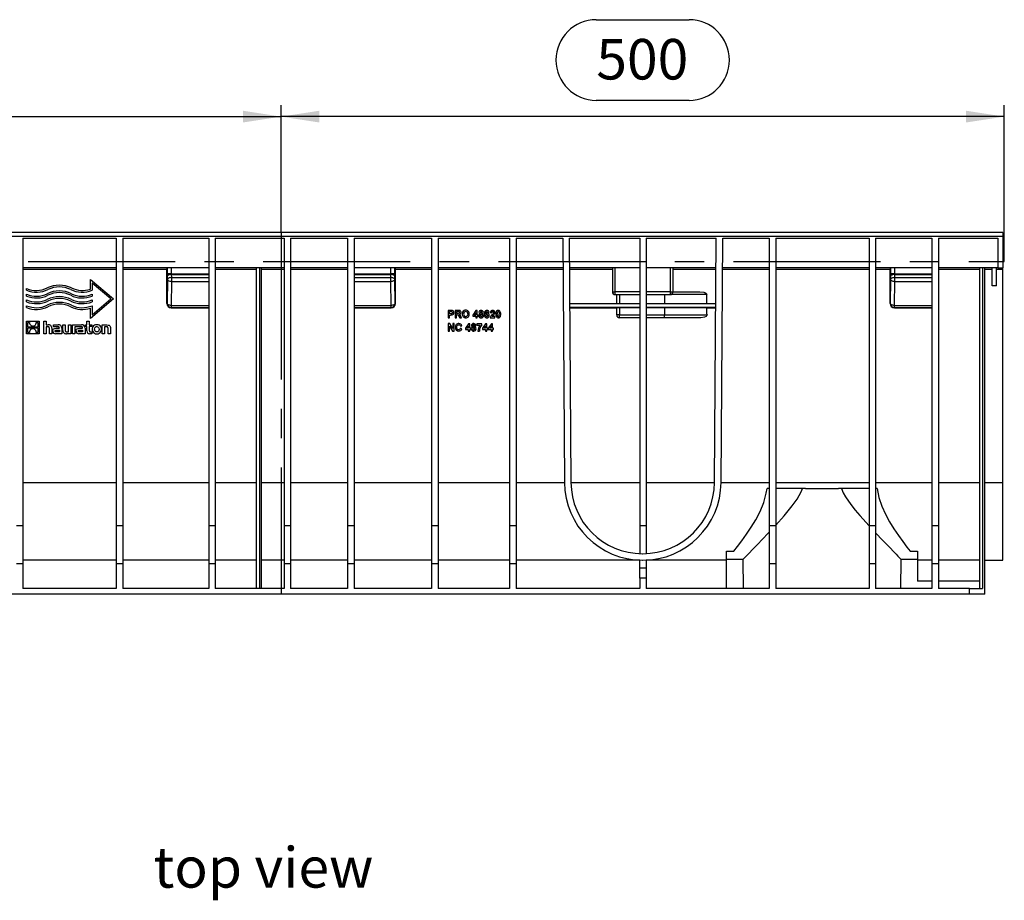
# Model space of a CAD drawing. Units: millimetres. Extents: x 56 to 3304, y 56 to 2320.
# Drawn here: x 912 to 1593, y 718 to 1327 of the extents above; entities that cross this region are included whole.
import ezdxf

# ---------------------------------------------------------------- set-up
doc = ezdxf.new("R2010")
doc.units = ezdxf.units.MM
doc.header["$LTSCALE"] = 8
doc.linetypes.add('CENTERX2', pattern=[20.32, 12.7, -2.54, 2.54, -2.54])
for name, color, linetype in [('HAURATON_CENTERLINE', 60, 'CENTERX2'), ('HAURATON_DIMENSIONING', 1, 'Continuous'), ('HAURATON_TEXT', 40, 'Continuous')]:
    doc.layers.add(name, color=color, linetype=linetype)
doc.layers.add('HAURATON_PRODUCT_CONTOUR', color=7, linetype='Continuous', lineweight=25)
doc.styles.add('SLDTEXTSTYLE2', font='ARIAL.TTF', dxfattribs={"width": 0.948})
doc.dimstyles.new('SLDDIMSTYLE0', dxfattribs={"dimtxt": 28, "dimasz": 26.416, "dimexe": 0, "dimexo": 0.0625, "dimgap": 7, "dimtad": 1, "dimdec": 1, "dimrnd": 1e-09, "dimzin": 12, "dimdsep": 46, "dimtxsty": 'SLDTEXTSTYLE2', "dimsah": 1, "dimcen": 0.09, "dimadec": 0, "dimazin": 3, "dimtfac": 1, "dimtdec": 1, "dimtofl": 0, "dimtmove": 0, "dimatfit": 3, "dimfxl": 1, "dimfrac": 2, "dimtolj": 1, "dimtzin": 12, "dimarcsym": 0})

# ---------------------------------------------------------------- blocks, each defined once
blk = doc.blocks.new('_D')
at = {"layer": 'HAURATON_DIMENSIONING'}
for p, q in [((1311.05, 1326.91), (1375.21, 1326.91)), ((1093.13, 1179.94), (1093.13, 1267.94)), ((1375.21, 1271.1), (1311.05, 1271.1)), ((1593.13, 1159.94), (1593.13, 1267.94)), ((1593.13, 1259.94), (1093.13, 1259.94))]:
    blk.add_line(p, q, dxfattribs=at)
for centre, start, end in [((1311.05, 1299.01), 90, 270), ((1375.21, 1299.01), 270, 90)]:
    blk.add_arc(centre, 27.9, start, end, dxfattribs=at)
for points in [[(1093.13, 1259.94), (1119.55, 1255.88), (1119.55, 1264.01)], [(1593.13, 1259.94), (1566.72, 1264.01), (1566.72, 1255.88)]]:
    blk.add_solid(points, dxfattribs=at)
at = {"layer": 'HAURATON_DIMENSIONING', "insert": (1311.05, 1313.61), "char_height": 28, "attachment_point": 1, "style": 'SLDTEXTSTYLE2'}
blk.add_mtext('500', dxfattribs=at)
blk = doc.blocks.new('_D_1')
at = {"layer": 'HAURATON_DIMENSIONING'}
for p, q in [((811.05, 1326.91), (875.21, 1326.91)), ((593.13, 1159.94), (593.13, 1267.94)), ((875.21, 1271.1), (811.05, 1271.1)), ((1093.13, 1179.94), (1093.13, 1267.94)), ((593.13, 1259.94), (1093.13, 1259.94))]:
    blk.add_line(p, q, dxfattribs=at)
for centre, start, end in [((811.05, 1299.01), 90, 270), ((875.21, 1299.01), 270, 90)]:
    blk.add_arc(centre, 27.9, start, end, dxfattribs=at)
for points in [[(593.13, 1259.94), (619.55, 1255.88), (619.55, 1264.01)], [(1093.13, 1259.94), (1066.72, 1264.01), (1066.72, 1255.88)]]:
    blk.add_solid(points, dxfattribs=at)
at = {"layer": 'HAURATON_DIMENSIONING', "insert": (811.05, 1313.61), "char_height": 28, "attachment_point": 1, "style": 'SLDTEXTSTYLE2'}
blk.add_mtext('500', dxfattribs=at)

msp = doc.modelspace()

# ---------------------------------------------------------------- linework, layer by layer
at = {"layer": 'HAURATON_CENTERLINE'}
for p, q in [((1093.13, 1179.94), (1093.13, 929.94)), ((593.13, 1159.94), (1593.13, 1159.94))]:
    msp.add_line(p, q, dxfattribs=at)
at = {"layer": 'HAURATON_PRODUCT_CONTOUR'}
for p, q in [((1592.13, 1179.94), (594.13, 1179.94)), ((1592.13, 1179.94), (1592.13, 1177.44)), ((594.13, 1177.44), (1592.13, 1177.44)), ((914.63, 1175.94), (979.13, 1175.94)), ((914.63, 1175.94), (914.63, 977.1)), ((979.13, 1175.94), (979.13, 977.1)), ((983.63, 1175.94), (1043.13, 1175.94)), ((983.63, 1175.94), (983.63, 977.1)), ((1043.13, 1175.94), (1043.13, 977.1)), ((1047.63, 1175.94), (1095.13, 1175.94)), ((1047.63, 1175.94), (1047.63, 977.1)), ((1095.13, 1175.94), (1095.13, 977.1)), ((1099.63, 1175.94), (1139.13, 1175.94)), ((1099.63, 1175.94), (1099.63, 977.1)), ((1139.13, 1175.94), (1139.13, 977.1)), ((1143.63, 1175.94), (1197.13, 1175.94)), ((1143.63, 1175.94), (1143.63, 977.1)), ((1197.13, 1175.94), (1197.13, 977.1)), ((1201.63, 1175.94), (1251.13, 1175.94)), ((1201.63, 1175.94), (1201.63, 977.1)), ((1251.13, 1175.94), (1251.13, 977.1)), ((1255.63, 1175.94), (1287.82, 1175.94)), ((1255.63, 1175.94), (1255.63, 977.1)), ((1287.82, 1175.94), (1289, 1007.06)), ((1292.32, 1175.94), (1341.13, 1175.94)), ((1292.32, 1175.94), (1293.5, 1007.1)), ((1341.13, 1175.94), (1341.13, 977.1)), ((1345.63, 1175.94), (1393.94, 1175.94)), ((1345.63, 1175.94), (1345.63, 977.1)), ((1392.76, 1007.1), (1393.94, 1175.94)), ((1397.26, 1007.06), (1398.44, 1175.94)), ((1398.44, 1175.94), (1430.63, 1175.94)), ((1430.63, 1175.94), (1430.63, 977.1)), ((1435.13, 1175.94), (1499.63, 1175.94)), ((1435.13, 1175.94), (1435.13, 977.1)), ((1499.63, 1175.94), (1499.63, 977.1)), ((1504.13, 1175.94), (1543.13, 1175.94)), ((1504.13, 1175.94), (1504.13, 977.1)), ((1543.13, 1175.94), (1543.13, 977.1)), ((1547.63, 1175.94), (1588.63, 1175.94)), ((1547.63, 1175.94), (1547.63, 977.1)), ((1588.63, 1175.94), (1588.63, 1155.44)), ((1592.13, 1177.44), (1592.13, 1155.44)), ((979.13, 1155.44), (914.63, 1155.44)), ((914.63, 1154.45), (979.13, 1154.45)), ((1043.13, 1155.44), (983.63, 1155.44)), ((983.63, 1154.45), (1014.13, 1154.45)), ((1014.13, 1130.76), (1014.13, 1154.45)), ((1014.45, 1155.44), (1014.45, 1151.33)), ((1017.45, 1151.33), (1014.45, 1151.33)), ((1017.45, 1151.33), (1017.45, 1155.44)), ((1017.45, 1151.33), (1043.13, 1151.33)), ((1017.47, 1148.76), (1017.45, 1150.89)), ((1017.45, 1150.89), (1043.13, 1150.89)), ((1095.13, 1155.44), (1047.63, 1155.44)), ((1047.63, 1154.45), (1076.13, 1154.45)), ((1076.13, 933.94), (1076.13, 1155.44)), ((1078.13, 1155.44), (1078.13, 933.94)), ((1079.63, 933.94), (1079.63, 1155.44)), ((1079.63, 1154.45), (1095.13, 1154.45)), ((1139.13, 1155.44), (1099.63, 1155.44)), ((1099.63, 1154.45), (1139.13, 1154.45)), ((1197.13, 1155.44), (1143.63, 1155.44)), ((1143.63, 1151.33), (1168.82, 1151.33)), ((1143.63, 1150.89), (1168.81, 1150.89)), ((1168.81, 1150.89), (1168.79, 1148.76)), ((1168.82, 1155.44), (1168.82, 1151.33)), ((1171.82, 1151.33), (1168.82, 1151.33)), ((1171.82, 1151.33), (1171.82, 1155.44)), ((1172.13, 1130.76), (1172.13, 1154.45)), ((1172.13, 1154.45), (1197.13, 1154.45)), ((1251.13, 1155.44), (1201.63, 1155.44)), ((1201.63, 1154.45), (1251.13, 1154.45)), ((1287.96, 1155.44), (1255.63, 1155.44)), ((1255.63, 1154.45), (1287.97, 1154.45)), ((1341.13, 1155.44), (1292.46, 1155.44)), ((1292.47, 1154.45), (1322.13, 1154.45)), ((1322.13, 1155.44), (1322.13, 1138.94)), ((1324.13, 1138.94), (1324.13, 1155.44)), ((1393.8, 1155.44), (1345.63, 1155.44)), ((1362.13, 1155.44), (1362.13, 1138.94)), ((1364.13, 1138.94), (1364.13, 1155.44)), ((1364.13, 1154.45), (1393.79, 1154.45)), ((1398.29, 1154.45), (1430.63, 1154.45)), ((1430.63, 1155.44), (1398.3, 1155.44)), ((1499.63, 1155.44), (1435.13, 1155.44)), ((1435.13, 1154.45), (1499.63, 1154.45)), ((1543.13, 1155.44), (1504.13, 1155.44)), ((1504.13, 1154.45), (1514.13, 1154.45)), ((1514.13, 1130.76), (1514.13, 1154.45)), ((1514.45, 1155.44), (1514.45, 1151.33)), ((1517.45, 1151.33), (1514.45, 1151.33)), ((1517.45, 1151.33), (1517.45, 1155.44)), ((1517.45, 1151.33), (1543.13, 1151.33)), ((1517.47, 1148.76), (1517.45, 1150.89)), ((1517.45, 1150.89), (1543.13, 1150.89)), ((1588.63, 1155.44), (1547.63, 1155.44)), ((1547.63, 1154.45), (1576.13, 1154.45)), ((1576.13, 933.94), (1576.13, 1155.44)), ((1578.13, 1155.44), (1578.13, 933.94)), ((1579.63, 929.94), (1579.63, 1155.44)), ((1579.63, 1154.45), (1584.63, 1154.45)), ((1584.63, 1142.94), (1584.63, 1155.44)), ((1587.63, 1142.94), (1587.63, 1155.44)), ((1587.63, 1154.45), (1592.13, 1154.45)), ((1588.63, 1155.44), (1592.13, 1155.44)), ((1592.13, 1154.45), (1592.13, 1155.44)), ((1592.13, 1007.06), (1592.13, 1154.45)), ((961.24, 1140.75), (961.24, 1147.45)), ((961.24, 1147.45), (977.13, 1133.94)), ((975.29, 1133.94), (962.43, 1144.87)), ((962.43, 1144.87), (962.43, 1139.92)), ((1014.47, 1147.44), (1014.31, 1130.94)), ((1014.45, 1149.57), (1014.47, 1147.44)), ((1017.31, 1129.44), (1017.47, 1145.94)), ((1017.47, 1145.94), (1017.47, 1148.76)), ((1017.47, 1148.76), (1043.13, 1148.76)), ((1017.47, 1145.94), (1043.13, 1145.94)), ((1143.63, 1148.76), (1168.79, 1148.76)), ((1143.63, 1145.94), (1168.79, 1145.94)), ((1168.79, 1148.76), (1168.79, 1145.94)), ((1168.79, 1145.94), (1168.95, 1129.44)), ((1171.79, 1147.44), (1171.81, 1149.57)), ((1171.95, 1130.94), (1171.79, 1147.44)), ((1514.47, 1147.44), (1514.31, 1130.94)), ((1514.45, 1149.57), (1514.47, 1147.44)), ((1517.31, 1129.44), (1517.47, 1145.94)), ((1517.47, 1145.94), (1517.47, 1148.76)), ((1517.47, 1148.76), (1543.13, 1148.76)), ((1517.47, 1145.94), (1543.13, 1145.94)), ((917.13, 1139.92), (917.13, 1141.21)), ((917.13, 1135.95), (917.13, 1137.23)), ((962.43, 1137.23), (962.43, 1135.95)), ((1322.13, 1138.94), (1324.13, 1138.94)), ((1341.13, 1138.94), (1324.13, 1138.94)), ((1324.13, 1136.94), (1324.13, 1138.94)), ((1324.13, 1136.94), (1341.13, 1136.94)), ((1325.13, 1130.69), (1325.13, 1136.94)), ((1327.13, 1136.94), (1327.13, 1130.69)), ((1362.13, 1138.94), (1345.63, 1138.94)), ((1345.63, 1136.94), (1362.13, 1136.94)), ((1358.13, 1136.94), (1358.13, 1130.69)), ((1362.13, 1138.94), (1364.13, 1138.94)), ((1362.13, 1138.94), (1362.13, 1136.94)), ((1387.4, 1136.94), (1362.13, 1136.94)), ((1364.13, 1138.94), (1382.6, 1138.94)), ((1587.63, 1142.94), (1584.63, 1142.94)), ((917.13, 1131.97), (917.13, 1133.26)), ((977.13, 1133.94), (961.24, 1120.43)), ((962.43, 1123.01), (975.29, 1133.94)), ((962.43, 1133.26), (962.43, 1131.97)), ((1014.31, 1130.94), (1014.13, 1130.76)), ((1172.13, 1130.76), (1171.95, 1130.94)), ((1341.13, 1130.69), (1292.64, 1130.69)), ((1393.63, 1130.69), (1345.63, 1130.69)), ((1514.31, 1130.94), (1514.13, 1130.76)), ((917.13, 1128), (917.13, 1129.29)), ((961.24, 1120.43), (961.24, 1127.57)), ((962.43, 1129.29), (962.43, 1123.01)), ((1017.13, 1127.76), (1017.31, 1127.94)), ((1017.13, 1127.76), (1043.13, 1127.76)), ((1017.31, 1129.44), (1043.13, 1129.44)), ((1017.31, 1127.94), (1017.31, 1129.44)), ((1017.31, 1127.94), (1043.13, 1127.94)), ((1143.63, 1129.44), (1168.95, 1129.44)), ((1143.63, 1127.94), (1168.95, 1127.94)), ((1143.63, 1127.76), (1169.13, 1127.76)), ((1168.95, 1129.44), (1168.95, 1127.94)), ((1168.95, 1127.94), (1169.13, 1127.76)), ((1208.66, 1126.08), (1208.66, 1120.94)), ((1210.3, 1126.08), (1208.66, 1126.08)), ((1209.65, 1123.71), (1209.65, 1125.22)), ((1209.65, 1125.22), (1210.17, 1125.22)), ((1210.24, 1123.71), (1209.65, 1123.71)), ((1213.4, 1126.08), (1213.4, 1120.94)), ((1215.56, 1126.08), (1213.4, 1126.08)), ((1214.39, 1125.22), (1215.23, 1125.22)), ((1214.39, 1123.97), (1214.39, 1125.22)), ((1215.18, 1123.97), (1214.39, 1123.97)), ((1227.82, 1126.01), (1225.65, 1122.85)), ((1226.52, 1122.85), (1227.69, 1124.56)), ((1227.69, 1124.56), (1227.69, 1122.85)), ((1228.68, 1126.01), (1227.82, 1126.01)), ((1228.68, 1122.85), (1228.68, 1126.01)), ((1235.92, 1124.63), (1236.91, 1124.74)), ((1237.77, 1124.53), (1238.75, 1124.43)), ((1341.13, 1127.95), (1292.65, 1127.95)), ((1292.66, 1127.77), (1325.13, 1127.77)), ((1325.13, 1122.94), (1325.13, 1127.86)), ((1341.13, 1127.89), (1327.13, 1127.89)), ((1327.13, 1127.89), (1327.13, 1122.94)), ((1393.61, 1127.95), (1345.63, 1127.95)), ((1358.13, 1127.89), (1345.63, 1127.89)), ((1358.13, 1127.89), (1358.13, 1122.94)), ((1387.52, 1127.77), (1393.61, 1127.77)), ((1517.13, 1127.76), (1517.31, 1127.94)), ((1517.13, 1127.76), (1543.13, 1127.76)), ((1517.31, 1129.44), (1543.13, 1129.44)), ((1517.31, 1127.94), (1517.31, 1129.44)), ((1517.31, 1127.94), (1543.13, 1127.94)), ((917.13, 1109.94), (917.13, 1118.61)), ((917.13, 1118.61), (925.8, 1118.61)), ((918.01, 1117.73), (919.19, 1117.73)), ((918.01, 1114.54), (918.01, 1117.73)), ((923.75, 1117.73), (924.93, 1117.73)), ((924.93, 1117.73), (924.93, 1114.54)), ((925.8, 1118.61), (925.8, 1109.94)), ((928.98, 1118.61), (930.58, 1118.61)), ((928.98, 1109.94), (928.98, 1118.61)), ((930.58, 1118.61), (930.58, 1116.04)), ((958.9, 1116.04), (958.9, 1118.61)), ((958.9, 1118.61), (960.51, 1118.61)), ((960.51, 1118.61), (960.51, 1116.04)), ((1208.66, 1120.94), (1209.65, 1120.94)), ((1208.66, 1116.91), (1208.66, 1111.78)), ((1209.69, 1116.91), (1208.66, 1116.91)), ((1209.65, 1122.85), (1210.32, 1122.85)), ((1209.65, 1120.94), (1209.65, 1122.85)), ((1211.75, 1113.54), (1209.69, 1116.91)), ((1212.74, 1116.91), (1211.75, 1116.91)), ((1211.75, 1116.91), (1211.75, 1113.54)), ((1212.74, 1111.78), (1212.74, 1116.91)), ((1213.4, 1120.94), (1214.39, 1120.94)), ((1214.39, 1123.12), (1214.61, 1123.12)), ((1214.39, 1120.94), (1214.39, 1123.12)), ((1216.06, 1122.11), (1216.79, 1120.94)), ((1216.79, 1120.94), (1217.94, 1120.94)), ((1217.94, 1120.94), (1217.32, 1121.96)), ((1222.68, 1116.85), (1220.51, 1113.68)), ((1223.54, 1116.85), (1222.68, 1116.85)), ((1223.54, 1113.69), (1223.54, 1116.85)), ((1225.65, 1122.85), (1225.65, 1122)), ((1225.65, 1122), (1227.69, 1122)), ((1227.69, 1122.85), (1226.52, 1122.85)), ((1227.69, 1122), (1227.69, 1120.94)), ((1227.69, 1120.94), (1228.68, 1120.94)), ((1228.55, 1116.85), (1228.55, 1115.86)), ((1231.9, 1116.85), (1228.55, 1116.85)), ((1229.34, 1122.85), (1228.68, 1122.85)), ((1228.68, 1122), (1229.34, 1122)), ((1228.68, 1120.94), (1228.68, 1122)), ((1229.34, 1122), (1229.34, 1122.85)), ((1231.9, 1116.12), (1231.9, 1116.85)), ((1234.54, 1116.85), (1232.37, 1113.68)), ((1235.4, 1116.85), (1234.54, 1116.85)), ((1235.4, 1113.69), (1235.4, 1116.85)), ((1238.49, 1116.85), (1236.32, 1113.68)), ((1237.63, 1120.94), (1240.99, 1120.94)), ((1239.35, 1116.85), (1238.49, 1116.85)), ((1240.99, 1121.93), (1239.08, 1121.93)), ((1239.35, 1113.69), (1239.35, 1116.85)), ((1240.99, 1120.94), (1240.99, 1121.93)), ((1327.13, 1122.94), (1325.13, 1122.94)), ((1327.13, 1122.94), (1341.13, 1122.94)), ((1327.13, 1120.94), (1327.13, 1122.94)), ((1341.13, 1120.94), (1327.13, 1120.94)), ((1345.63, 1122.94), (1358.13, 1122.94)), ((1358.13, 1120.94), (1345.63, 1120.94)), ((1358.13, 1120.94), (1358.13, 1122.94)), ((1358.13, 1122.94), (1387.59, 1122.94)), ((1382.9, 1120.94), (1358.13, 1120.94)), ((925.8, 1109.94), (917.13, 1109.94)), ((924.93, 1114.54), (918.01, 1114.54)), ((918.01, 1114.01), (924.93, 1114.01)), ((918.01, 1110.83), (918.01, 1114.01)), ((919.18, 1110.83), (918.01, 1110.83)), ((924.93, 1110.83), (923.75, 1110.83)), ((924.93, 1114.01), (924.93, 1110.83)), ((930.58, 1109.94), (928.98, 1109.94)), ((930.58, 1116.04), (932.01, 1116.04)), ((931.86, 1114.7), (930.58, 1114.7)), ((930.58, 1114.7), (930.58, 1109.94)), ((932.94, 1109.94), (932.94, 1113.62)), ((934.56, 1109.94), (932.94, 1109.94)), ((934.56, 1113.81), (934.56, 1109.94)), ((935.66, 1114.78), (935.66, 1116.04)), ((935.66, 1116.04), (938.96, 1116.04)), ((938.35, 1114.78), (935.66, 1114.78)), ((941.47, 1109.94), (937.14, 1109.94)), ((937.69, 1113.65), (939.8, 1113.65)), ((939.82, 1111.17), (937.8, 1111.17)), ((937.92, 1112.43), (939.82, 1112.43)), ((939.8, 1113.65), (939.8, 1113.8)), ((939.82, 1112.43), (939.82, 1111.17)), ((941.47, 1113.76), (941.47, 1109.94)), ((942.26, 1112.18), (942.26, 1116.04)), ((942.26, 1116.04), (943.87, 1116.04)), ((943.87, 1116.04), (943.87, 1112.3)), ((947.83, 1109.94), (944.8, 1109.94)), ((944.92, 1111.28), (946.22, 1111.28)), ((946.22, 1111.28), (946.22, 1116.04)), ((946.22, 1116.04), (947.83, 1116.04)), ((947.83, 1116.04), (947.83, 1109.94)), ((948.86, 1109.94), (948.86, 1116.04)), ((948.86, 1116.04), (955.02, 1116.04)), ((950.47, 1109.94), (948.86, 1109.94)), ((951.76, 1114.78), (950.47, 1114.78)), ((950.47, 1114.78), (950.47, 1109.94)), ((954.41, 1114.78), (951.75, 1114.78)), ((951.75, 1114.78), (951.76, 1114.78)), ((957.54, 1109.94), (953.21, 1109.94)), ((953.75, 1113.65), (955.87, 1113.65)), ((955.88, 1111.17), (953.87, 1111.17)), ((953.98, 1112.43), (955.88, 1112.43)), ((955.87, 1113.65), (955.87, 1113.8)), ((955.88, 1112.43), (955.88, 1111.17)), ((957.54, 1113.76), (957.54, 1109.94)), ((957.77, 1116.04), (958.9, 1116.04)), ((957.77, 1114.83), (957.77, 1116.04)), ((958.9, 1114.83), (957.77, 1114.83)), ((958.9, 1111.85), (958.9, 1114.83)), ((960.51, 1116.04), (962.22, 1116.04)), ((962.22, 1114.83), (960.51, 1114.83)), ((960.51, 1114.83), (960.51, 1112.36)), ((962.22, 1109.94), (960.74, 1109.94)), ((961.56, 1111.16), (962.22, 1111.16)), ((962.22, 1116.04), (962.22, 1114.83)), ((962.22, 1111.16), (962.22, 1109.94)), ((969.51, 1109.94), (969.51, 1116.04)), ((969.51, 1116.04), (972.55, 1116.04)), ((971.12, 1109.94), (969.51, 1109.94)), ((972.42, 1114.7), (971.12, 1114.7)), ((971.12, 1114.7), (971.12, 1109.94)), ((973.49, 1109.94), (973.49, 1113.61)), ((975.1, 1109.94), (973.49, 1109.94)), ((975.1, 1113.81), (975.1, 1109.94)), ((1208.66, 1111.78), (1209.65, 1111.78)), ((1209.65, 1115.1), (1211.68, 1111.78)), ((1209.65, 1111.78), (1209.65, 1115.1)), ((1211.68, 1111.78), (1212.74, 1111.78)), ((1217.02, 1115.27), (1218.01, 1115.46)), ((1218.08, 1113.36), (1217.09, 1113.69)), ((1220.51, 1113.68), (1220.51, 1112.83)), ((1220.51, 1112.83), (1222.55, 1112.83)), ((1221.38, 1113.69), (1222.55, 1115.4)), ((1222.55, 1113.69), (1221.38, 1113.69)), ((1222.55, 1115.4), (1222.55, 1113.69)), ((1222.55, 1112.83), (1222.55, 1111.78)), ((1222.55, 1111.78), (1223.54, 1111.78)), ((1224.2, 1113.69), (1223.54, 1113.69)), ((1223.54, 1112.83), (1224.2, 1112.83)), ((1223.54, 1111.78), (1223.54, 1112.83)), ((1224.2, 1112.83), (1224.2, 1113.69)), ((1228.55, 1115.86), (1230.79, 1115.86)), ((1229.2, 1111.78), (1230.19, 1111.78)), ((1232.37, 1113.68), (1232.37, 1112.83)), ((1232.37, 1112.83), (1234.41, 1112.83)), ((1233.23, 1113.69), (1234.41, 1115.4)), ((1234.41, 1113.69), (1233.23, 1113.69)), ((1234.41, 1115.4), (1234.41, 1113.69)), ((1234.41, 1112.83), (1234.41, 1111.78)), ((1234.41, 1111.78), (1235.4, 1111.78)), ((1236.05, 1113.69), (1235.4, 1113.69)), ((1235.4, 1112.83), (1236.05, 1112.83)), ((1235.4, 1111.78), (1235.4, 1112.83)), ((1236.05, 1112.83), (1236.05, 1113.69)), ((1236.32, 1113.68), (1236.32, 1112.83)), ((1236.32, 1112.83), (1238.36, 1112.83)), ((1237.18, 1113.69), (1238.36, 1115.4)), ((1238.36, 1113.69), (1237.18, 1113.69)), ((1238.36, 1115.4), (1238.36, 1113.69)), ((1238.36, 1112.83), (1238.36, 1111.78)), ((1238.36, 1111.78), (1239.35, 1111.78)), ((1240, 1113.69), (1239.35, 1113.69)), ((1239.35, 1112.83), (1240, 1112.83)), ((1239.35, 1111.78), (1239.35, 1112.83)), ((1240, 1112.83), (1240, 1113.69)), ((914.63, 1007.06), (979.13, 1007.06)), ((983.63, 1007.06), (1043.13, 1007.06)), ((1047.63, 1007.06), (1076.13, 1007.06)), ((1079.63, 1007.06), (1095.13, 1007.06)), ((1099.63, 1007.06), (1139.13, 1007.06)), ((1143.63, 1007.06), (1197.13, 1007.06)), ((1201.63, 1007.06), (1251.13, 1007.06)), ((1255.63, 1007.06), (1289, 1007.06)), ((1293.5, 1007.06), (1341.13, 1007.06)), ((1345.63, 1007.06), (1392.76, 1007.06)), ((1397.26, 1007.06), (1430.63, 1007.06)), ((1430.63, 1003.03), (1429.12, 1003.03)), ((1435.13, 1007.06), (1499.63, 1007.06)), ((1455.77, 1003.03), (1435.13, 1003.03)), ((1455.78, 1003.06), (1455.77, 1003.03)), ((1455.78, 1003.06), (1478.49, 1003.06)), ((1478.5, 1003.03), (1478.49, 1003.06)), ((1499.63, 1003.03), (1478.5, 1003.03)), ((1504.13, 1007.06), (1543.13, 1007.06)), ((1505.14, 1003.03), (1504.13, 1003.03)), ((1547.63, 1007.06), (1576.13, 1007.06)), ((1579.63, 1007.06), (1592.13, 1007.06)), ((1592.13, 953.44), (1592.13, 1007.06)), ((914.63, 977.1), (910.13, 977.1)), ((914.63, 977.1), (914.63, 950.94)), ((983.63, 977.1), (979.13, 977.1)), ((979.13, 977.1), (979.13, 950.94)), ((983.63, 977.1), (983.63, 950.94)), ((1047.63, 977.1), (1043.13, 977.1)), ((1043.13, 977.1), (1043.13, 950.94)), ((1047.63, 977.1), (1047.63, 950.94)), ((1099.63, 977.1), (1095.13, 977.1)), ((1095.13, 977.1), (1095.13, 950.94)), ((1099.63, 977.1), (1099.63, 950.94)), ((1143.63, 977.1), (1139.13, 977.1)), ((1139.13, 977.1), (1139.13, 950.94)), ((1143.63, 977.1), (1143.63, 950.94)), ((1201.63, 977.1), (1197.13, 977.1)), ((1197.13, 977.1), (1197.13, 950.94)), ((1201.63, 977.1), (1201.63, 950.94)), ((1255.63, 977.1), (1251.13, 977.1)), ((1251.13, 977.1), (1251.13, 950.94)), ((1255.63, 977.1), (1255.63, 950.94)), ((1345.63, 977.1), (1341.13, 977.1)), ((1341.13, 977.1), (1341.13, 957.98)), ((1345.63, 977.1), (1345.63, 958)), ((1435.13, 977.1), (1430.63, 977.1)), ((1430.63, 977.1), (1430.63, 950.94)), ((1435.13, 977.1), (1435.13, 950.94)), ((1504.13, 977.1), (1499.63, 977.1)), ((1499.63, 977.1), (1499.63, 950.94)), ((1504.13, 977.1), (1504.13, 950.94)), ((1547.63, 977.1), (1543.13, 977.1)), ((1543.13, 977.1), (1543.13, 950.94)), ((1547.63, 977.1), (1547.63, 950.94)), ((979.13, 953.44), (914.63, 953.44)), ((1043.13, 953.44), (983.63, 953.44)), ((1076.13, 953.44), (1047.63, 953.44)), ((1095.13, 953.44), (1079.63, 953.44)), ((1139.13, 953.44), (1099.63, 953.44)), ((1197.13, 953.44), (1143.63, 953.44)), ((1251.13, 953.44), (1201.63, 953.44)), ((1341.13, 953.44), (1255.63, 953.44)), ((1341.13, 947.94), (1341.13, 953.47)), ((1343, 957.94), (1343.27, 957.94)), ((1343, 953.44), (1343.27, 953.44)), ((1345.63, 953.49), (1345.63, 947.94)), ((1401.13, 953.44), (1345.63, 953.44)), ((1401.13, 959.61), (1406.13, 959.61)), ((1401.13, 953.44), (1401.13, 959.61)), ((1412.42, 953.94), (1401.13, 953.94)), ((1401.13, 933.94), (1401.13, 953.44)), ((1412.42, 953.94), (1412.6, 933.94)), ((1521.67, 933.94), (1521.84, 953.94)), ((1533.13, 953.94), (1521.84, 953.94)), ((1528.13, 959.61), (1533.13, 959.61)), ((1533.13, 959.61), (1533.13, 953.44)), ((1543.13, 953.44), (1533.13, 953.44)), ((1533.13, 953.44), (1533.13, 938.91)), ((1576.13, 953.44), (1547.63, 953.44)), ((1579.63, 953.44), (1592.13, 953.44)), ((914.63, 950.94), (910.13, 950.94)), ((914.63, 950.94), (914.63, 933.94)), ((983.63, 950.94), (979.13, 950.94)), ((979.13, 950.94), (979.13, 933.94)), ((983.63, 950.94), (983.63, 933.94)), ((1047.63, 950.94), (1043.13, 950.94)), ((1043.13, 950.94), (1043.13, 933.94)), ((1047.63, 950.94), (1047.63, 933.94)), ((1099.63, 950.94), (1095.13, 950.94)), ((1095.13, 950.94), (1095.13, 933.94)), ((1099.63, 950.94), (1099.63, 933.94)), ((1143.63, 950.94), (1139.13, 950.94)), ((1139.13, 950.94), (1139.13, 933.94)), ((1143.63, 950.94), (1143.63, 933.94)), ((1201.63, 950.94), (1197.13, 950.94)), ((1197.13, 950.94), (1197.13, 933.94)), ((1201.63, 950.94), (1201.63, 933.94)), ((1255.63, 950.94), (1251.13, 950.94)), ((1251.13, 950.94), (1251.13, 933.94)), ((1255.63, 950.94), (1255.63, 933.94)), ((1341.13, 940.94), (1341.13, 947.94)), ((1345.63, 947.94), (1341.13, 947.94)), ((1345.63, 947.94), (1345.63, 940.94)), ((1435.13, 950.94), (1430.63, 950.94)), ((1430.63, 950.94), (1430.63, 933.94)), ((1435.13, 950.94), (1435.13, 933.94)), ((1504.13, 950.94), (1499.63, 950.94)), ((1499.63, 950.94), (1499.63, 933.94)), ((1504.13, 950.94), (1504.13, 933.94)), ((1547.63, 950.94), (1543.13, 950.94)), ((1543.13, 950.94), (1543.13, 933.94)), ((1547.63, 950.94), (1547.63, 933.94)), ((1345.63, 940.94), (1341.13, 940.94)), ((1341.13, 940.94), (1341.13, 933.94)), ((1345.63, 940.94), (1345.63, 933.94)), ((979.13, 933.94), (914.63, 933.94)), ((1043.13, 933.94), (983.63, 933.94)), ((1095.13, 933.94), (1047.63, 933.94)), ((1139.13, 933.94), (1099.63, 933.94)), ((1197.13, 933.94), (1143.63, 933.94)), ((1251.13, 933.94), (1201.63, 933.94)), ((1341.13, 933.94), (1255.63, 933.94)), ((1430.63, 933.94), (1345.63, 933.94)), ((1499.63, 933.94), (1435.13, 933.94)), ((1543.13, 933.94), (1504.13, 933.94)), ((1543.13, 938.91), (1533.13, 938.91)), ((1576.13, 938.91), (1547.63, 938.91)), ((1569.13, 933.94), (1547.63, 933.94)), ((1569.13, 929.94), (1569.13, 933.94)), ((1569.13, 933.94), (1578.13, 933.94)), ((1569.13, 929.94), (617.63, 929.94)), ((1579.63, 929.94), (1569.13, 929.94))]:
    msp.add_line(p, q, dxfattribs=at)
at = {"layer": 'HAURATON_PRODUCT_CONTOUR', "flags": 128}
for points in [[(1017.45, 1150.89), (1016.87, 1150.86), (1016.32, 1150.78), (1015.8, 1150.66), (1015.35, 1150.5), (1014.98, 1150.3), (1014.7, 1150.07), (1014.52, 1149.83), (1014.45, 1149.57)], [(1171.81, 1149.57), (1171.74, 1149.83), (1171.57, 1150.07), (1171.29, 1150.3), (1170.91, 1150.5), (1170.46, 1150.66), (1169.95, 1150.78), (1169.39, 1150.86), (1168.81, 1150.89)], [(1517.45, 1150.89), (1516.87, 1150.86), (1516.32, 1150.78), (1515.8, 1150.66), (1515.35, 1150.5), (1514.98, 1150.3), (1514.7, 1150.07), (1514.52, 1149.83), (1514.45, 1149.57)], [(1017.47, 1148.76), (1016.89, 1148.73), (1016.34, 1148.65), (1015.82, 1148.53), (1015.37, 1148.36), (1014.99, 1148.17), (1014.71, 1147.94), (1014.54, 1147.7), (1014.47, 1147.44)], [(1017.47, 1145.94), (1016.89, 1145.97), (1016.33, 1146.06), (1015.82, 1146.2), (1015.37, 1146.39), (1014.99, 1146.62), (1014.71, 1146.87), (1014.54, 1147.15), (1014.47, 1147.44)], [(1171.79, 1147.44), (1171.72, 1147.7), (1171.55, 1147.94), (1171.27, 1148.17), (1170.9, 1148.36), (1170.44, 1148.53), (1169.93, 1148.65), (1169.37, 1148.73), (1168.79, 1148.76)], [(1171.79, 1147.44), (1171.72, 1147.15), (1171.55, 1146.87), (1171.27, 1146.62), (1170.9, 1146.39), (1170.44, 1146.2), (1169.93, 1146.06), (1169.37, 1145.97), (1168.79, 1145.94)], [(1517.47, 1148.76), (1516.89, 1148.73), (1516.34, 1148.65), (1515.82, 1148.53), (1515.37, 1148.36), (1514.99, 1148.17), (1514.71, 1147.94), (1514.54, 1147.7), (1514.47, 1147.44)], [(1517.47, 1145.94), (1516.89, 1145.97), (1516.33, 1146.06), (1515.82, 1146.2), (1515.37, 1146.39), (1514.99, 1146.62), (1514.71, 1146.87), (1514.54, 1147.15), (1514.47, 1147.44)], [(1382.6, 1138.94), (1385.29, 1138.62), (1386.1, 1138.34), (1387.03, 1137.72), (1387.27, 1137.41), (1387.39, 1137.02), (1387.4, 1136.94)], [(1017.31, 1129.44), (1016.73, 1129.47), (1016.17, 1129.56), (1015.66, 1129.7), (1015.2, 1129.89), (1014.83, 1130.12), (1014.55, 1130.37), (1014.37, 1130.65), (1014.31, 1130.94)], [(1171.95, 1130.94), (1171.89, 1130.65), (1171.71, 1130.37), (1171.43, 1130.12), (1171.06, 1129.89), (1170.61, 1129.7), (1170.09, 1129.56), (1169.53, 1129.47), (1168.95, 1129.44)], [(1517.31, 1129.44), (1516.73, 1129.47), (1516.17, 1129.56), (1515.66, 1129.7), (1515.2, 1129.89), (1514.83, 1130.12), (1514.55, 1130.37), (1514.37, 1130.65), (1514.31, 1130.94)], [(1211.56, 1124.47), (1211.51, 1124.2), (1211.4, 1124), (1211.22, 1123.85), (1211.01, 1123.77), (1210.24, 1123.71)], [(1216.56, 1124.61), (1216.51, 1124.35), (1216.41, 1124.19), (1216.27, 1124.08), (1216.09, 1124.02), (1215.64, 1123.98), (1215.18, 1123.97)], [(1217.55, 1124.66), (1217.44, 1125.25), (1217.2, 1125.62), (1216.85, 1125.89), (1216.39, 1126.03), (1215.56, 1126.08)], [(1222.22, 1123.53), (1222.06, 1122.56), (1221.81, 1122.17), (1221.45, 1121.89), (1221.02, 1121.75), (1220.78, 1121.73)], [(1235.5, 1126.08), (1234.9, 1125.98), (1234.38, 1125.67), (1234.05, 1125.26), (1233.79, 1124.56), (1233.68, 1123.44)], [(1233.68, 1123.44), (1233.82, 1122.2), (1234.06, 1121.63), (1234.49, 1121.17), (1235, 1120.93), (1235.43, 1120.88)], [(1234.6, 1123.74), (1234.64, 1124.2), (1234.73, 1124.66), (1234.86, 1124.93), (1235.03, 1125.11), (1235.2, 1125.2), (1235.37, 1125.22)], [(1238.75, 1124.43), (1238.82, 1124.82), (1238.91, 1125), (1239.06, 1125.14), (1239.23, 1125.2), (1239.4, 1125.22)], [(1241.59, 1123.49), (1241.65, 1122.5), (1241.87, 1121.72), (1242.16, 1121.32), (1242.56, 1121.03), (1243.05, 1120.89), (1243.26, 1120.88)], [(1243.26, 1121.73), (1243.04, 1121.77), (1242.9, 1121.86), (1242.79, 1121.99), (1242.66, 1122.3), (1242.59, 1122.88), (1242.57, 1123.48)], [(1243.26, 1125.22), (1243.5, 1125.18), (1243.64, 1125.09), (1243.74, 1124.96), (1243.87, 1124.62), (1243.94, 1124.05), (1243.96, 1123.48)], [(1214.61, 1123.12), (1215.05, 1123.08), (1215.31, 1122.99), (1215.52, 1122.81), (1216.06, 1122.11)], [(1387.59, 1122.94), (1387.54, 1122.62), (1387.34, 1122.27), (1386.89, 1121.85), (1385.81, 1121.35), (1383.25, 1120.95), (1382.9, 1120.94)], [(932.94, 1113.62), (932.84, 1114.27), (932.72, 1114.46), (932.54, 1114.59), (932.23, 1114.68), (931.86, 1114.7)], [(935.25, 1111.7), (935.41, 1112.64), (935.65, 1113.04), (936.02, 1113.33), (936.66, 1113.56), (937.69, 1113.65)], [(936.92, 1111.75), (936.96, 1112.02), (937.03, 1112.17), (937.15, 1112.28), (937.34, 1112.37), (937.92, 1112.43)], [(937.8, 1111.17), (937.46, 1111.18), (937.2, 1111.24), (937.08, 1111.31), (936.99, 1111.41), (936.94, 1111.56), (936.92, 1111.75)], [(939.8, 1113.8), (939.75, 1114.19), (939.65, 1114.4), (939.48, 1114.57), (939.2, 1114.69), (938.35, 1114.78)], [(943.87, 1112.3), (943.91, 1111.8), (943.99, 1111.61), (944.09, 1111.48), (944.24, 1111.38), (944.54, 1111.31), (944.92, 1111.28)], [(951.32, 1111.7), (951.47, 1112.64), (951.72, 1113.04), (952.08, 1113.33), (952.72, 1113.56), (953.75, 1113.65)], [(952.98, 1111.75), (953.02, 1112.02), (953.09, 1112.17), (953.21, 1112.28), (953.41, 1112.37), (953.98, 1112.43)], [(953.87, 1111.17), (953.52, 1111.18), (953.26, 1111.24), (953.14, 1111.31), (953.05, 1111.41), (953, 1111.56), (952.98, 1111.75)], [(955.87, 1113.8), (955.82, 1114.19), (955.71, 1114.4), (955.54, 1114.57), (955.26, 1114.69), (954.41, 1114.78)], [(960.51, 1112.36), (960.57, 1111.78), (960.66, 1111.54), (960.83, 1111.34), (961.02, 1111.24), (961.39, 1111.16), (961.56, 1111.16)], [(965.7, 1111.15), (965.17, 1111.23), (964.77, 1111.44), (964.47, 1111.76), (964.24, 1112.28), (964.17, 1113.17), (964.31, 1113.89), (964.56, 1114.32), (964.94, 1114.65), (965.36, 1114.8), (965.7, 1114.83)], [(965.7, 1114.83), (966.25, 1114.74), (966.64, 1114.54), (966.95, 1114.21), (967.17, 1113.69), (967.25, 1112.8), (967.1, 1112.09), (966.86, 1111.65), (966.47, 1111.33), (966.05, 1111.18), (965.7, 1111.15)], [(973.49, 1113.61), (973.42, 1114.24), (973.34, 1114.42), (973.2, 1114.55), (973, 1114.64), (972.42, 1114.7)], [(972.55, 1116.04), (973.66, 1115.94), (974.24, 1115.72), (974.63, 1115.4), (974.9, 1114.97), (975.08, 1114.23), (975.1, 1113.81)], [(1214.59, 1114.41), (1214.67, 1115.17), (1214.84, 1115.57), (1215.14, 1115.89), (1215.5, 1116.07), (1215.91, 1116.12)], [(1215.9, 1112.63), (1215.44, 1112.71), (1215.09, 1112.9), (1214.83, 1113.2), (1214.66, 1113.66), (1214.59, 1114.41)], [(1406.13, 959.61), (1408.75, 962.97), (1411.7, 966.91), (1414.84, 971.32), (1418.08, 976.15), (1421.27, 981.43), (1424.25, 987.13), (1426.77, 993.19), (1428.58, 999.67), (1429.12, 1003.03)], [(1435.13, 977.74), (1440.83, 984.09), (1446.56, 991), (1449.88, 995.57), (1451.4, 998.03), (1452.72, 1000.63), (1453.6, 1003.04)], [(1480.66, 1003.04), (1481.8, 1000.07), (1483.3, 997.29), (1487.01, 991.89), (1490.09, 988.02), (1493.25, 984.31), (1499.63, 977.19)], [(1505.14, 1003.03), (1506.38, 996.74), (1508.41, 990.78), (1510.96, 985.2), (1513.82, 980), (1516.82, 975.19), (1519.97, 970.53), (1523.02, 966.29), (1525.85, 962.54), (1528.13, 959.61)], [(1412.42, 953.94), (1412.65, 954.16), (1413.29, 954.81), (1414.31, 955.85), (1416.49, 958.1), (1419.33, 961.02), (1422.48, 964.3), (1426.01, 967.99), (1429.8, 972), (1430.63, 972.88)], [(1504.13, 972.35), (1509.11, 967.09), (1511.46, 964.63), (1513.65, 962.35), (1516.94, 958.95), (1518.36, 957.49), (1519.56, 956.25), (1520.52, 955.28), (1521.22, 954.56), (1521.68, 954.1), (1521.84, 953.94)]]:
    msp.add_lwpolyline(points, dxfattribs=at)
at = {"layer": 'HAURATON_PRODUCT_CONTOUR'}
for centre, radius, start, end in [((1028.33, 1154.7), 14.2, 176.99645, 181.00355), ((1528.33, 1154.7), 14.2, 176.99645, 181.00355), ((923.89, 1156.99), 17.17, 246.82615, 295.91583), ((923.89, 1156.99), 18.36, 248.4096, 295.91583), ((923.89, 1153.01), 17.17, 246.82615, 295.91583), ((939.78, 1124.28), 19.2, 64.08417, 115.91583), ((939.78, 1120.31), 19.2, 64.08417, 115.91583), ((939.78, 1124.28), 18.01, 64.08417, 115.91583), ((939.78, 1120.31), 18.01, 64.08417, 115.91583), ((955.67, 1156.99), 18.36, 244.08417, 291.5904), ((955.67, 1156.99), 17.17, 244.08417, 288.90968), ((955.67, 1153.01), 17.17, 244.08417, 293.17385), ((1324.13, 1138.94), 2, 180, 270), ((1362.13, 1138.94), 2, 270, 0), ((923.89, 1153.01), 18.36, 248.4096, 295.91583), ((923.89, 1149.04), 17.17, 246.82615, 295.91583), ((923.89, 1149.04), 18.36, 248.4096, 295.91583), ((939.78, 1116.33), 19.2, 64.08417, 115.91583), ((939.78, 1112.36), 19.2, 64.08417, 115.91583), ((939.78, 1116.33), 18.01, 64.08417, 115.91583), ((939.78, 1112.36), 18.01, 64.08417, 115.91583), ((955.67, 1153.01), 18.36, 244.08417, 291.5904), ((955.67, 1149.04), 18.36, 244.08417, 291.5904), ((955.67, 1149.04), 17.17, 244.08417, 293.17385), ((1017.31, 1130.94), 3, 180.02742, 269.97957), ((1168.95, 1130.94), 3, 270.02043, 359.97258), ((1517.31, 1130.94), 3, 180.02742, 269.97957), ((923.89, 1145.07), 17.17, 246.82615, 295.91583), ((923.89, 1145.07), 18.36, 248.4096, 295.91583), ((955.67, 1145.07), 18.36, 244.08417, 287.63987), ((955.67, 1145.07), 17.17, 244.08417, 293.17385), ((1210.25, 1118.5), 6.73, 84.02853, 90.68406), ((1210.53, 1120.18), 5.9, 80.39375, 92.26079), ((1210.85, 1124.49), 0.705, 358.48876, 82.00606), ((1211.04, 1124.39), 1.5, 283.64048, 3.75354), ((1211.1, 1124.61), 1.45, 354.94313, 73.13431), ((1215.34, 1111.8), 13.43, 87.12277, 90.47461), ((1215.97, 1124.62), 0.587, 359.04953, 86.21287), ((1216.17, 1124.62), 1.38, 273.61053, 1.66786), ((1214.38, 1120.61), 3.24, 24.65511, 54.4666), ((1220.7, 1123.25), 2.37, 174.35962, 272.02045), ((1221.52, 1123.59), 3.19, 158.02618, 182.04029), ((1220.67, 1123.87), 2.29, 115.48402, 156.53706), ((1220.8, 1123.79), 1.5, 90.7163, 190.6398), ((1220.86, 1123.28), 1.55, 171.4105, 267.03841), ((1220.73, 1123.36), 2.79, 89.16749, 111.94025), ((1220.84, 1123.76), 2.39, 353.91794, 91.63234), ((1220.74, 1123.79), 1.5, 350.06548, 88.63723), ((1220.82, 1123.28), 2.4, 269.09374, 5.38131), ((1231.09, 1122.46), 1.36, 110.99049, 181.27474), ((1231.2, 1124.76), 1.34, 80.92987, 179.15923), ((1230.96, 1124.78), 1.1, 179.86, 250.96911), ((1231.42, 1122.61), 0.702, 90.63177, 186.86908), ((1231.4, 1124.74), 0.547, 87.86505, 184.28137), ((1231.39, 1124.65), 0.546, 174.54964, 271.36683), ((1231.59, 1124.72), 1.37, 2.59456, 97.31634), ((1231.43, 1124.65), 0.547, 268.09398, 5.65348), ((1231.38, 1122.59), 0.726, 354.26727, 87.75822), ((1231.43, 1124.74), 0.545, 355.80688, 91.08562), ((1231.85, 1124.78), 1.11, 288.82133, 359.82585), ((1231.77, 1122.49), 1.32, 359.43709, 70.49667), ((1235.51, 1122.98), 1.19, 89.30048, 140.42692), ((1235.34, 1122.64), 0.674, 88.64526, 185.57245), ((1235.34, 1122.59), 0.721, 352.69779, 88.56458), ((1235.34, 1124.64), 0.585, 359.13132, 86.42777), ((1235.51, 1124.68), 1.4, 2.44977, 90.42192), ((1235.52, 1122.64), 1.53, 356.54462, 89.80864), ((1239.35, 1124.5), 1.58, 87.59284, 178.79743), ((1234.39, 1128.3), 6.94, 311.81192, 321.25285), ((1216.61, 1145.01), 32.22, 314.23861, 317.85359), ((1239.41, 1124.62), 0.602, 353.07481, 91.1408), ((1239.56, 1124.65), 1.44, 1.35388, 95.53709), ((1238.91, 1124.58), 1.1, 325.25888, 358.28878), ((1238.94, 1124.74), 2.06, 319.23895, 358.48989), ((1245, 1123.75), 3.42, 148.06322, 184.36041), ((1243.21, 1124.63), 1.45, 87.68385, 140.34386), ((1248.34, 1123.59), 5.77, 168.7265, 181.14984), ((1243.28, 1124.62), 0.605, 91.41102, 170.45634), ((1243.32, 1124.63), 1.45, 39.34192, 92.27771), ((1238.23, 1123.36), 5.73, 348.68614, 1.15675), ((1241.54, 1123.75), 3.41, 355.41349, 31.89578), ((1241.51, 1123.22), 3.45, 328.1795, 4.32298), ((921.47, 1117.52), 2.29, 174.76864, 239.18538), ((921.45, 1117.53), 2.31, 304.33095, 4.81666), ((1210.4, 1129.51), 6.66, 269.29258, 278.58275), ((1215.98, 1114.58), 2.4, 90.15472, 185.94231), ((1216.06, 1114.89), 2.09, 46.92063, 92.37733), ((1226.06, 1115.59), 1.34, 80.92987, 179.15923), ((1226.45, 1115.55), 1.37, 2.59456, 97.31634), ((1231.19, 1122.38), 1.45, 177.96239, 231.4621), ((1231.37, 1122.69), 1.81, 232.83192, 272.01479), ((1231.47, 1122.42), 0.756, 171.96098, 266.61783), ((1231.39, 1122.39), 0.723, 272.59759, 10.08279), ((1231.54, 1122.42), 1.55, 266.25747, 1.89269), ((1235.45, 1122.51), 0.782, 175.56756, 266.74476), ((1235.41, 1122.39), 0.656, 269.89488, 9.90803), ((1235.47, 1122.45), 1.58, 268.57754, 3.50051), ((1241.25, 1120.18), 3.69, 127.01778, 168.05381), ((1243.25, 1122.34), 0.603, 271.31845, 350.54892), ((1243.32, 1122.32), 1.44, 267.67229, 320.35542), ((1327.13, 1122.94), 2, 180, 270), ((921.48, 1111.02), 2.31, 124.32991, 184.81755), ((921.47, 1111.1), 2.24, 58.50346, 125.07004), ((921.47, 1117.46), 2.24, 238.50482, 305.0752), ((921.46, 1111.04), 2.29, 354.76539, 59.18286), ((932.46, 1113.99), 2.1, 355.15174, 102.3484), ((936.94, 1111.61), 1.68, 176.92353, 277.05853), ((939.3, 1113.89), 2.18, 356.54639, 98.98715), ((944.35, 1112), 2.1, 175.06788, 282.17488), ((953, 1111.61), 1.68, 176.94287, 277.09132), ((955.36, 1113.89), 2.18, 356.55649, 99.00676), ((960.62, 1111.67), 1.73, 173.91872, 273.97386), ((965.56, 1112.99), 3.16, 87.24641, 272.75359), ((965.86, 1112.99), 3.16, 267.30032, 92.69968), ((1215.92, 1114.1), 2.33, 174.38082, 270.6171), ((1215.89, 1113.84), 1.2, 270.37636, 352.79203), ((1215.96, 1115.04), 1.09, 12.21508, 92.77045), ((1216.09, 1113.81), 2.04, 265.89915, 347.12158), ((1215.92, 1114.94), 2.15, 14.01765, 43.1946), ((1225.96, 1113.3), 1.36, 110.99049, 181.27474), ((1226.05, 1113.22), 1.45, 177.96239, 231.4621), ((1225.83, 1115.61), 1.1, 179.86, 250.96911), ((1226.24, 1113.52), 1.81, 232.83192, 272.01479), ((1226.28, 1113.44), 0.702, 90.63177, 186.86908), ((1226.33, 1113.25), 0.756, 171.96098, 266.61783), ((1226.26, 1115.58), 0.547, 87.86505, 184.28137), ((1226.26, 1115.48), 0.546, 174.54964, 271.36683), ((1226.29, 1115.48), 0.547, 268.09398, 5.65348), ((1226.24, 1113.42), 0.726, 354.26727, 87.75822), ((1226.29, 1115.58), 0.545, 355.80688, 91.08562), ((1226.25, 1113.22), 0.723, 272.59759, 10.08279), ((1226.4, 1113.26), 1.55, 266.25747, 1.89269), ((1226.72, 1115.62), 1.11, 288.82133, 359.82585), ((1226.63, 1113.32), 1.32, 359.43709, 70.49667), ((1236.17, 1111.43), 6.97, 140.52599, 177.12637), ((1236.82, 1111.68), 6.63, 137.85603, 179.14111), ((1343, 1007.44), 54, 180.4, 270), ((1343, 1007.44), 49.5, 180.4, 270), ((1343.27, 1007.44), 49.5, 270, 359.6), ((1343.27, 1007.44), 54, 270, 359.6)]:
    msp.add_arc(centre, radius, start, end, dxfattribs=at)
for centre, major_axis, ratio, start_param, end_param in [((1014.52, 1151.33), (0, 4), 0.017455, 1.570794, 2.02458), ((1017.52, 1151.33), (0, 1), 0.069819, 1.570762, 2.024548), ((1168.75, 1151.33), (0, 1), 0.069819, 4.258638, 4.712423), ((1171.75, 1151.33), (0, 4), 0.017455, 4.258606, 4.712391), ((1172.11, 1154.44), (0, 1), 0.017455, 4.719372, 6.283187), ((1514.52, 1151.33), (0, 4), 0.017455, 1.570794, 2.02458), ((1517.52, 1151.33), (0, 1), 0.069819, 1.570762, 2.024548), ((1358.13, -7176.47), (0, 9310.41), 0.006981, 5.814681, 5.81617), ((1017.13, 1130.77), (1.81, 2.4), 0.999557, 2.217214, 3.787584), ((1169.13, 1130.77), (-1.81, 2.4), 0.999557, 2.495601, 4.065971), ((1517.13, 1130.77), (1.81, 2.4), 0.999557, 2.217214, 3.787584), ((1327.13, 1127.86), (2, 0), 0.017455, 1.570796, 3.141593), ((1358.13, 1126.76), (65, 0), 0.017455, 1.101598, 1.570796), ((1358.13, -7176.47), (0, 9310.41), 0.006981, 5.812841, 5.813987)]:
    msp.add_ellipse(centre, major_axis=major_axis, ratio=ratio, start_param=start_param, end_param=end_param, dxfattribs=at)

# ---------------------------------------------------------------- texts
at = {"layer": 'HAURATON_TEXT', "insert": (1080.9, 755.17), "char_height": 28, "attachment_point": 2, "style": 'SLDTEXTSTYLE2'}
msp.add_mtext('top view', dxfattribs=at)

# ---------------------------------------------------------------- dimensions: what is measured, and where the dimension line sits
at = {"layer": 'HAURATON_DIMENSIONING'}
for p1, picture, middle in [((593.13, 1159.94), '_D_1', (843.13, 1259.94)), ((1593.13, 1159.94), '_D', (1343.13, 1259.94))]:
    dim = msp.add_linear_dim(base=(1093.13, 1259.94), p1=p1, p2=(1093.13, 1179.94), dimstyle='SLDDIMSTYLE0', dxfattribs=at)
    dim.commit()
    dim.dimension.update_dxf_attribs({"geometry": picture, "text_midpoint": middle, "dimtype": 160})

doc.saveas('drawing.dxf')
